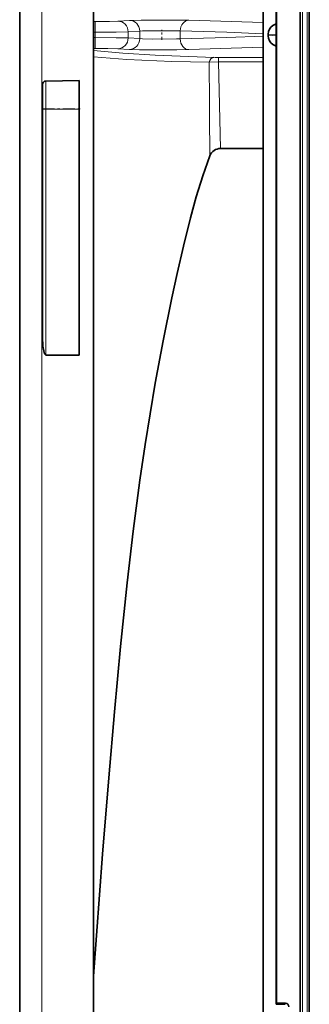
# Model space of a CAD drawing. Extents: x 0 to 420, y 0 to 297.
# Drawn here: x 277 to 290, y 117 to 160 of the extents above; entities that cross this region are included whole.
import ezdxf

# ---------------------------------------------------------------- set-up
doc = ezdxf.new("R2010")
doc.units = 0
doc.linetypes.add('DASHDOT', pattern=[18.5, 12, -3, 0.5, -3])

msp = doc.modelspace()

# ---------------------------------------------------------------- linework, layer by layer
at = {"color": 7, "lineweight": 35}
for p, q in [((277.358, 75.713), (277.358, 243.713)), ((280.608, 243.713), (280.608, 75.713)), ((288.074, 84.82), (288.074, 234.253)), ((289.708, 87.213), (289.708, 232.213)), ((290.108, 87.213), (290.108, 232.213)), ((288.642, 160.202), (288.642, 202.381)), ((288.663, 202.337), (288.663, 117.088)), ((288.652, 159.73), (288.642, 160.202)), ((288.293, 159.675), (288.293, 159.751)), ((288.652, 159.695), (288.642, 159.224)), ((288.652, 159.695), (288.652, 159.73)), ((288.642, 117.045), (288.642, 159.224)), ((278.358, 156.444), (278.358, 157.53)), ((279.978, 157.704), (278.505, 157.683)), ((279.978, 157.704), (279.978, 145.61)), ((278.358, 146.562), (278.358, 156.444)), ((288.074, 154.713), (286.197, 154.713)), ((279.978, 145.61), (278.505, 145.612)), ((288.642, 117.045), (288.663, 117.088)), ((288.642, 117.045), (289.049, 117.045)), ((288.663, 117.088), (289.058, 117.088))]:
    msp.add_line(p, q, dxfattribs=at)
at = {"color": 7, "lineweight": 13}
for p, q in [((278.34, 75.713), (278.34, 243.713)), ((289.806, 232.213), (289.806, 87.213)), ((290.01, 87.213), (290.01, 232.213)), ((282.185, 160.353), (281.676, 160.319)), ((284.808, 160.361), (288.074, 160.258)), ((280.608, 160.306), (280.686, 160.306)), ((280.686, 159.831), (280.686, 160.306)), ((280.608, 159.831), (280.686, 159.831)), ((280.608, 159.594), (280.686, 159.594)), ((280.686, 159.831), (280.686, 159.594)), ((280.686, 159.594), (280.686, 159.119)), ((282.643, 159.878), (282.135, 159.845)), ((282.135, 159.845), (282.135, 159.581)), ((282.643, 159.548), (282.135, 159.581)), ((282.643, 159.878), (282.643, 159.548)), ((284.422, 159.886), (284.422, 159.539)), ((288.293, 159.751), (288.652, 159.73)), ((288.293, 159.675), (288.652, 159.695)), ((280.608, 159.119), (280.686, 159.119)), ((282.185, 159.073), (281.676, 159.106)), ((284.808, 159.064), (288.074, 159.168)), ((286.116, 158.532), (286.116, 158.723)), ((286.116, 158.723), (288.074, 158.723)), ((285.704, 158.506), (286.116, 158.532)), ((286.116, 158.532), (288.074, 158.532)), ((278.505, 156.441), (278.505, 157.683)), ((278.505, 156.441), (279.969, 156.441)), ((278.505, 145.612), (278.505, 156.441)), ((289.058, 117.088), (289.049, 117.045))]:
    msp.add_line(p, q, dxfattribs=at)
at = {"color": 7, "linetype": 'DASHDOT', "lineweight": 13, "ltscale": 0.011156}
msp.add_line((283.609, 159.49), (283.609, 159.936), dxfattribs=at)
at = {"color": 7, "linetype": 'DASHDOT', "lineweight": 13, "ltscale": 0.007915}
msp.add_line((280.686, 159.554), (280.686, 159.871), dxfattribs=at)
at = {"color": 7, "linetype": 'DASHDOT', "lineweight": 13, "ltscale": 0.044178}
msp.add_line((278.358, 156.463), (280.125, 156.463), dxfattribs=at)
at = {"color": 7, "lineweight": 13}
for points in [[(282.185, 160.353), (282.701, 160.366), (284.489, 160.367), (284.808, 160.361)], [(281.676, 160.319), (281.31, 160.31), (280.686, 160.306)], [(282.135, 159.845), (281.609, 159.835), (280.686, 159.831)], [(282.135, 159.581), (281.609, 159.59), (280.686, 159.594)], [(282.643, 159.878), (282.768, 159.885), (283.206, 159.895), (284.267, 159.89), (284.422, 159.886)], [(282.643, 159.548), (282.768, 159.54), (283.206, 159.531), (284.267, 159.535), (284.422, 159.539)], [(284.422, 159.886), (286.47, 159.827), (288.074, 159.762)], [(284.422, 159.539), (286.47, 159.598), (288.074, 159.663)], [(281.676, 159.106), (281.242, 159.116), (280.686, 159.119)], [(282.185, 159.073), (282.628, 159.06), (284.273, 159.056), (284.808, 159.064)], [(285.91, 158.725), (283.318, 158.821), (281.896, 158.91), (280.608, 159.027)], [(285.704, 158.506), (284.054, 158.536), (282.069, 158.631), (280.608, 158.753)], [(286.197, 154.713), (286.137, 157.263), (286.116, 158.532)]]:
    msp.add_lwpolyline(points, dxfattribs=at)
at = {"color": 7, "lineweight": 35}
for points in [[(288.293, 159.751), (288.307, 159.862), (288.348, 159.966), (288.414, 160.06), (288.499, 160.134), (288.642, 160.202)], [(288.293, 159.675), (288.307, 159.563), (288.348, 159.459), (288.414, 159.366), (288.499, 159.291), (288.642, 159.224)], [(279.969, 156.441), (279.974, 157.495), (279.978, 157.704)], [(280.608, 118.287), (281.009, 123.646), (281.282, 127.019), (281.534, 129.92), (281.803, 132.798), (282.093, 135.598), (282.354, 137.864), (282.646, 140.114), (282.876, 141.685), (283.323, 144.379), (283.67, 146.248), (284.051, 148.134), (284.287, 149.218), (284.565, 150.421), (284.876, 151.659), (285.134, 152.588), (285.418, 153.509), (285.731, 154.392)], [(278.505, 145.612), (278.449, 145.68), (278.414, 145.809), (278.384, 146.006), (278.36, 146.406), (278.358, 146.562)]]:
    msp.add_lwpolyline(points, dxfattribs=at)
at = {"color": 7, "lineweight": 13}
for centre, radius, start, end in [((286.094, 167.773), 9.049, 268.8356, 270.1398), ((678.475, 158.981), 392.771, 180.06934, 180.6695)]:
    msp.add_arc(centre, radius, start, end, dxfattribs=at)
at = {"color": 7, "lineweight": 35}
for centre, radius, start, end in [((278.51, 157.532), 0.151, 91.6361, 181.042), ((8764.558, 157.663), 8484.589, 180.0082459, 180.0813972), ((286.197, 154.213), 0.5, 90, 159.0207), ((289.058, 116.938), 0.15, 359.9963, 89.9725)]:
    msp.add_arc(centre, radius, start, end, dxfattribs=at)
at = {"color": 7, "lineweight": 13}
for centre, major_axis, ratio, start_param, end_param in [((282.185, 159.878), (0.031, -0.474), 0.965789, 1.507965, 3.074244), ((284.808, 159.886), (-0.012, -0.475), 0.81259, 3.171541, 4.732167), ((281.676, 159.845), (0.031, -0.474), 0.965789, 1.507965, 3.074244), ((281.676, 159.581), (0.031, 0.474), 0.965789, 3.208941, 4.775221), ((282.185, 159.548), (0.031, 0.474), 0.965789, 3.208941, 4.775221), ((284.808, 159.539), (0.012, -0.475), 0.81259, 4.692611, 6.253237), ((285.91, 158.475), (-0.007, -0.25), 0.829838, 3.172874, 4.610594), ((278.508, 156.444), (-0.15, 0), 0.016949, 0, 1.553343)]:
    msp.add_ellipse(centre, major_axis=major_axis, ratio=ratio, start_param=start_param, end_param=end_param, dxfattribs=at)

doc.saveas('drawing.dxf')
